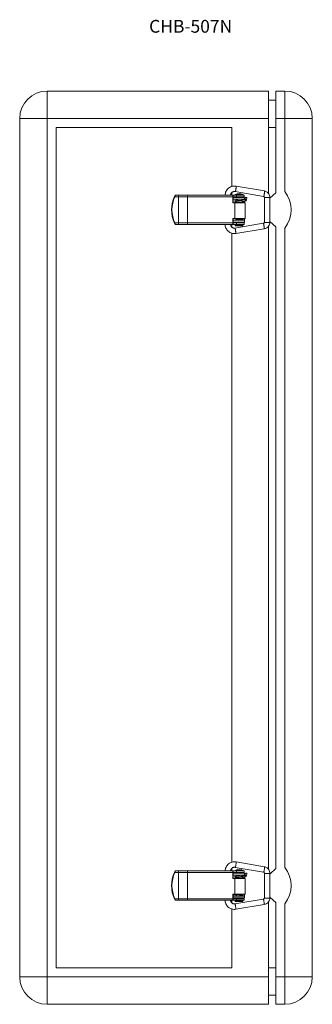
# Model space of a CAD drawing. Units: millimetres. Extents: x 94 to 812, y 31 to 730.
# Drawn here: x 94 to 254, y 31 to 570 of the extents above; entities that cross this region are included whole.
import ezdxf

# ---------------------------------------------------------------- set-up
doc = ezdxf.new("R2010")
doc.units = ezdxf.units.MM
doc.header["$LTSCALE"] = 2
doc.styles.add('SLDTEXTSTYLE0', font='TXT', dxfattribs={"width": 0.7, "bigfont": 'bigfont'})

msp = doc.modelspace()

# ---------------------------------------------------------------- linework, layer by layer
at = {"color": 7, "linetype": 'Continuous', "lineweight": 15}
for p, q in [((108.53, 530.81), (108.53, 515.81)), ((229.53, 530.81), (108.53, 530.81)), ((229.53, 530.81), (229.53, 515.81)), ((233.53, 515.81), (233.53, 530.81)), ((233.53, 530.81), (238.53, 530.81)), ((238.53, 515.81), (238.53, 530.81)), ((233.53, 525.81), (229.53, 525.81)), ((93.53, 515.81), (93.53, 45.81)), ((93.53, 515.81), (108.53, 515.81)), ((108.53, 515.81), (108.53, 45.81)), ((229.53, 515.81), (108.53, 515.81)), ((229.53, 474.79), (229.53, 515.81)), ((233.53, 515.81), (238.53, 515.81)), ((233.53, 475.08), (233.53, 515.81)), ((238.53, 475.8), (238.53, 515.81)), ((238.53, 515.81), (253.53, 515.81)), ((253.53, 45.81), (253.53, 515.81)), ((209.53, 510.81), (113.53, 510.81)), ((113.53, 510.81), (113.53, 50.81)), ((209.53, 478.61), (209.53, 510.81)), ((233.53, 510.81), (229.53, 510.81)), ((209.53, 473.81), (209.53, 475.27)), ((211.38, 475.78), (226.92, 473.17)), ((227.42, 476.12), (211.87, 478.74)), ((230.53, 472.31), (233.53, 475.08)), ((178.52, 473.81), (178.16, 473.06)), ((180.4, 473.01), (178.41, 473.01)), ((178.55, 473.81), (178.52, 473.81)), ((178.55, 473.81), (180.13, 473.81)), ((180.13, 473.81), (185.44, 473.81)), ((180.4, 458.61), (180.4, 473.01)), ((185.3, 473.01), (180.4, 473.01)), ((210.12, 473.01), (185.3, 473.01)), ((185.3, 458.61), (185.3, 473.01)), ((185.44, 473.81), (212.81, 473.81)), ((205.84, 473.86), (205.84, 473.81)), ((208.84, 473.81), (208.84, 473.86)), ((210.12, 469.71), (210.12, 473.01)), ((210.12, 469.71), (211.23, 469.71)), ((212.13, 473.81), (210.24, 473.81)), ((210.24, 473.01), (210.24, 473.81)), ((210.24, 473.01), (212.13, 473.01)), ((210.25, 473.01), (210.25, 469.71)), ((216.53, 472.56), (210.33, 472.56)), ((210.33, 472.56), (210.33, 471.56)), ((216.53, 471.56), (210.33, 471.56)), ((211.23, 461.11), (211.23, 469.71)), ((216.74, 469.71), (211.23, 469.71)), ((211.31, 474.11), (211.31, 473.81)), ((211.31, 474.11), (215.71, 474.11)), ((212.01, 473.01), (212.01, 472.56)), ((212.01, 471.56), (212.01, 471.07)), ((212.01, 470.28), (212.01, 470.12)), ((212.81, 473.81), (212.13, 473.81)), ((212.13, 473.01), (212.13, 473.81)), ((216.24, 473.01), (212.13, 473.01)), ((216.24, 473.81), (212.81, 473.81)), ((215.01, 472.56), (215.01, 473.01)), ((215.01, 470.8), (215.01, 471.56)), ((216.63, 471.41), (215.01, 471.41)), ((215.01, 469.86), (215.01, 470.04)), ((215.64, 470.61), (216.63, 470.61)), ((215.71, 473.81), (215.71, 474.11)), ((216.24, 473.01), (216.24, 473.81)), ((216.53, 472.56), (216.53, 471.56)), ((216.53, 471.56), (216.53, 471.41)), ((216.53, 470.61), (216.53, 469.71)), ((216.97, 472.68), (216.7, 471.47)), ((216.74, 461.11), (216.74, 469.71)), ((217.47, 471.24), (217.75, 472.51)), ((227.33, 472.55), (227.33, 458.89)), ((230.33, 458.89), (230.33, 472.55)), ((230.33, 472.31), (230.53, 472.31)), ((178.16, 458.56), (178.52, 457.81)), ((178.41, 458.61), (180.4, 458.61)), ((180.4, 458.61), (185.3, 458.61)), ((185.3, 458.61), (210.12, 458.61)), ((210.12, 458.61), (210.12, 461.11)), ((210.12, 461.11), (211.23, 461.11)), ((210.24, 457.81), (210.24, 458.61)), ((210.24, 458.61), (212.13, 458.61)), ((210.25, 461.11), (210.25, 458.61)), ((211.37, 461.01), (210.25, 461.01)), ((210.25, 460.21), (212.01, 460.21)), ((210.33, 460.06), (210.33, 459.06)), ((216.53, 460.06), (210.33, 460.06)), ((216.53, 459.06), (210.33, 459.06)), ((226.75, 458.43), (211.21, 455.81)), ((216.74, 461.11), (211.23, 461.11)), ((212.01, 460.82), (212.01, 460.06)), ((212.01, 459.06), (212.01, 458.61)), ((212.13, 457.81), (212.13, 458.61)), ((216.24, 458.61), (212.13, 458.61)), ((215.01, 460.06), (215.01, 460.55)), ((215.01, 458.61), (215.01, 459.06)), ((216.24, 457.81), (216.24, 458.61)), ((216.53, 461.11), (216.53, 460.06)), ((216.53, 460.06), (216.53, 459.06)), ((230.53, 459.31), (230.33, 459.31)), ((233.53, 456.54), (230.53, 459.31)), ((178.55, 457.81), (178.52, 457.81)), ((180.13, 457.81), (178.55, 457.81)), ((185.44, 457.81), (180.13, 457.81)), ((212.81, 457.81), (185.44, 457.81)), ((209.53, 456.34), (209.53, 457.81)), ((209.53, 108.61), (209.53, 453)), ((210.24, 457.81), (212.13, 457.81)), ((211.41, 457.41), (211.41, 457.01)), ((211.41, 457.41), (215.61, 457.41)), ((211.41, 457.01), (215.61, 457.01)), ((211.7, 452.85), (227.24, 455.47)), ((212.13, 457.81), (212.81, 457.81)), ((216.24, 457.81), (212.81, 457.81)), ((215.61, 457.01), (215.61, 457.41)), ((229.53, 104.79), (229.53, 456.8)), ((233.53, 105.08), (233.53, 456.54)), ((238.53, 105.8), (238.53, 455.82)), ((227.42, 106.12), (211.87, 108.74)), ((178.52, 103.81), (178.16, 103.06)), ((180.4, 103.01), (178.41, 103.01)), ((178.55, 103.81), (178.52, 103.81)), ((178.55, 103.81), (180.13, 103.81)), ((180.13, 103.81), (185.44, 103.81)), ((180.4, 88.61), (180.4, 103.01)), ((185.3, 103.01), (180.4, 103.01)), ((210.12, 103.01), (185.3, 103.01)), ((185.3, 88.61), (185.3, 103.01)), ((185.44, 103.81), (212.81, 103.81)), ((205.84, 103.86), (205.84, 103.81)), ((208.84, 103.81), (208.84, 103.86)), ((209.53, 103.81), (209.53, 105.27)), ((210.12, 99.71), (210.12, 103.01)), ((212.13, 103.81), (210.24, 103.81)), ((210.24, 103.01), (210.24, 103.81)), ((210.24, 103.01), (212.13, 103.01)), ((210.25, 103.01), (210.25, 99.71)), ((210.33, 102.56), (210.33, 101.56)), ((216.53, 102.56), (210.33, 102.56)), ((211.31, 104.11), (211.31, 103.81)), ((211.31, 104.11), (215.71, 104.11)), ((211.38, 105.78), (226.92, 103.17)), ((212.01, 103.01), (212.01, 102.56)), ((212.81, 103.81), (212.13, 103.81)), ((212.13, 103.01), (212.13, 103.81)), ((216.24, 103.01), (212.13, 103.01)), ((216.24, 103.81), (212.81, 103.81)), ((215.01, 102.56), (215.01, 103.01)), ((215.71, 103.81), (215.71, 104.11)), ((216.24, 103.01), (216.24, 103.81)), ((216.53, 102.56), (216.53, 101.56)), ((216.97, 102.68), (216.7, 101.47)), ((217.47, 101.24), (217.75, 102.51)), ((227.33, 102.55), (227.33, 88.89)), ((230.33, 88.89), (230.33, 102.55)), ((230.53, 102.31), (233.53, 105.08)), ((210.12, 99.71), (211.23, 99.71)), ((216.53, 101.56), (210.33, 101.56)), ((211.23, 91.11), (211.23, 99.71)), ((216.74, 99.71), (211.23, 99.71)), ((212.01, 101.56), (212.01, 101.07)), ((212.01, 100.28), (212.01, 100.12)), ((215.01, 100.8), (215.01, 101.56)), ((216.63, 101.41), (215.01, 101.41)), ((215.01, 99.86), (215.01, 100.04)), ((215.64, 100.61), (216.63, 100.61)), ((216.53, 101.56), (216.53, 101.41)), ((216.53, 100.61), (216.53, 99.71)), ((216.74, 91.11), (216.74, 99.71)), ((230.33, 102.31), (230.53, 102.31)), ((178.16, 88.56), (178.52, 87.81)), ((178.41, 88.61), (180.4, 88.61)), ((178.55, 87.81), (178.52, 87.81)), ((180.13, 87.81), (178.55, 87.81)), ((185.44, 87.81), (180.13, 87.81)), ((180.4, 88.61), (185.3, 88.61)), ((185.3, 88.61), (210.12, 88.61)), ((212.81, 87.81), (185.44, 87.81)), ((209.53, 86.34), (209.53, 87.81)), ((210.12, 88.61), (210.12, 91.11)), ((210.12, 91.11), (211.23, 91.11)), ((210.24, 87.81), (210.24, 88.61)), ((210.24, 88.61), (212.13, 88.61)), ((210.24, 87.81), (212.13, 87.81)), ((210.25, 91.11), (210.25, 88.61)), ((211.37, 91.01), (210.25, 91.01)), ((210.25, 90.21), (212.01, 90.21)), ((210.33, 90.06), (210.33, 89.06)), ((216.53, 90.06), (210.33, 90.06)), ((216.53, 89.06), (210.33, 89.06)), ((226.75, 88.43), (211.21, 85.81)), ((216.74, 91.11), (211.23, 91.11)), ((211.41, 87.41), (211.41, 87.01)), ((211.41, 87.41), (215.61, 87.41)), ((211.41, 87.01), (215.61, 87.01)), ((212.01, 90.82), (212.01, 90.06)), ((212.01, 89.06), (212.01, 88.61)), ((212.13, 87.81), (212.13, 88.61)), ((216.24, 88.61), (212.13, 88.61)), ((212.13, 87.81), (212.81, 87.81)), ((216.24, 87.81), (212.81, 87.81)), ((215.01, 90.06), (215.01, 90.55)), ((215.01, 88.61), (215.01, 89.06)), ((215.61, 87.01), (215.61, 87.41)), ((216.24, 87.81), (216.24, 88.61)), ((216.53, 91.11), (216.53, 90.06)), ((216.53, 90.06), (216.53, 89.06)), ((229.53, 45.81), (229.53, 86.8)), ((230.53, 89.31), (230.33, 89.31)), ((233.53, 86.54), (230.53, 89.31)), ((233.53, 86.54), (233.53, 45.81)), ((209.53, 50.81), (209.53, 83)), ((211.7, 82.85), (227.24, 85.47)), ((238.53, 85.82), (238.53, 45.81)), ((209.53, 50.81), (113.53, 50.81)), ((233.53, 50.81), (229.53, 50.81)), ((108.53, 45.81), (93.53, 45.81)), ((108.53, 45.81), (108.53, 30.81)), ((229.53, 45.81), (108.53, 45.81)), ((229.53, 45.81), (229.53, 30.81)), ((233.53, 45.81), (238.53, 45.81)), ((233.53, 45.81), (233.53, 30.81)), ((238.53, 45.81), (253.53, 45.81)), ((238.53, 45.81), (238.53, 30.81)), ((233.53, 35.81), (229.53, 35.81)), ((229.53, 30.81), (108.53, 30.81)), ((233.53, 30.81), (238.53, 30.81))]:
    msp.add_line(p, q, dxfattribs=at)
at = {"color": 7, "linetype": 'Continuous', "lineweight": 15, "flags": 128}
for points in [[(180.4, 473.01), (180.4, 473.17), (180.38, 473.32), (180.36, 473.45), (180.32, 473.58), (180.28, 473.68), (180.24, 473.75), (180.18, 473.79), (180.13, 473.81)], [(210.33, 472.56), (210.26, 472.18), (210.25, 472.17)], [(180.4, 458.61), (180.4, 458.45), (180.38, 458.3), (180.36, 458.17), (180.32, 458.04), (180.28, 457.95), (180.24, 457.87), (180.18, 457.83), (180.13, 457.81)], [(210.25, 459.45), (210.26, 459.44), (210.33, 459.06)], [(180.4, 103.01), (180.4, 103.17), (180.38, 103.32), (180.36, 103.45), (180.32, 103.58), (180.28, 103.68), (180.24, 103.75), (180.18, 103.79), (180.13, 103.81)], [(210.33, 102.56), (210.26, 102.18), (210.25, 102.17)], [(180.4, 88.61), (180.4, 88.45), (180.38, 88.3), (180.36, 88.17), (180.32, 88.04), (180.28, 87.95), (180.24, 87.87), (180.18, 87.83), (180.13, 87.81)], [(210.25, 89.45), (210.26, 89.44), (210.33, 89.06)]]:
    msp.add_lwpolyline(points, dxfattribs=at)
at = {"color": 7, "linetype": 'Continuous', "lineweight": 15}
for centre, radius, start, end in [((108.53, 515.81), 15, 90, 180), ((238.53, 515.81), 15, 0, 90), ((213.51, 471), 3.81, 54.6998, 125.3002), ((226.03, 465.81), 16, 321.3752, 38.6248), ((193.43, 465.81), 16.9, 154.6169, 205.3831), ((193.71, 465.81), 16.9, 154.7902, 205.2098), ((186.56, 473.2), 1.27, 151.5185, 188.7786), ((211.59, 473.18), 1.48, 155.1227, 186.6893), ((186.56, 458.42), 1.27, 171.2214, 208.4815), ((211.59, 458.44), 1.48, 173.3104, 204.8776), ((211.61, 457.81), 0.4, 270, 0), ((215.41, 457.81), 0.4, 180, 270), ((193.43, 95.81), 16.9, 154.6169, 205.3831), ((193.71, 95.81), 16.9, 154.7902, 205.2098), ((186.56, 103.2), 1.27, 151.5185, 188.7786), ((211.59, 103.18), 1.48, 155.1224, 186.6896), ((213.51, 101), 3.81, 54.6998, 125.3002), ((226.03, 95.81), 16, 321.3752, 38.6248), ((186.56, 88.42), 1.27, 171.2214, 208.4815), ((211.59, 88.44), 1.48, 173.3107, 204.8773), ((211.61, 87.81), 0.4, 270, 0), ((215.41, 87.81), 0.4, 180, 270), ((108.53, 45.81), 15, 180, 270), ((238.53, 45.81), 15, 270, 0)]:
    msp.add_arc(centre, radius, start, end, dxfattribs=at)
for centre in [(217.36, 472.59), (217.36, 102.59)]:
    msp.add_ellipse(centre, major_axis=(0.391, -0.086), ratio=0.014229, dxfattribs=at)
for points, knots in [([(211.87, 478.74), (211.51, 478.78), (210.78, 478.87), (209.67, 478.71), (208.63, 478.32), (207.7, 477.71), (206.91, 476.92), (206.33, 475.97), (205.93, 474.92), (205.87, 474.18), (205.84, 473.81)], [0, 0, 0, 0, 0.124927, 0.249916, 0.374968, 0.499957, 0.624921, 0.749917, 0.874875, 1, 1, 1, 1]), ([(208.84, 473.81), (208.86, 473.97), (208.88, 474.27), (209.06, 474.7), (209.31, 475.08), (209.64, 475.4), (210.03, 475.64), (210.47, 475.79), (210.92, 475.84), (211.23, 475.8), (211.38, 475.78)], [0, 0, 0, 0, 0.124251, 0.2486324, 0.3735415, 0.4985832, 0.6236642, 0.7490696, 0.8744383, 1, 1, 1, 1]), ([(211.86, 478.73), (211.87, 478.73), (211.91, 478.73), (211.92, 478.44), (211.88, 477.98), (211.8, 477.41), (211.7, 476.83), (211.58, 476.3), (211.48, 475.94), (211.4, 475.77), (211.39, 475.8), (211.38, 475.81)], [0, 0, 0, 0, 0.12058, 0.241163, 0.361746, 0.482326, 0.602908, 0.72349, 0.844074, 0.964653, 1, 1, 1, 1]), ([(227.4, 476.12), (227.42, 476.11), (227.45, 476.11), (227.46, 475.82), (227.42, 475.37), (227.35, 474.8), (227.24, 474.21), (227.13, 473.68), (227.02, 473.32), (226.95, 473.15), (226.93, 473.18), (226.92, 473.19)], [0, 0, 0, 0, 0.1205178, 0.2410324, 0.3615496, 0.482065, 0.602582, 0.7230985, 0.8436148, 0.9641312, 1, 1, 1, 1]), ([(230.33, 472.5), (230.31, 472.85), (230.26, 473.58), (229.75, 474.68), (228.98, 475.46), (228.15, 475.93), (227.66, 476.06), (227.42, 476.12)], [0, 0, 0, 0, 0.203407, 0.437641, 0.702617, 0.84739, 1, 1, 1, 1]), ([(178.41, 473.01), (178.46, 473.11), (178.55, 473.31), (178.62, 473.57), (178.63, 473.75), (178.59, 473.81), (178.55, 473.81), (178.55, 473.81)], [0, 0, 0, 0, 0.251017, 0.502398, 0.740275, 0.947307, 1, 1, 1, 1]), ([(211.86, 470.3), (211.8, 470.29), (211.58, 470.26), (211.37, 470.19), (211.2, 469.98), (211.17, 469.81), (211.2, 469.74), (211.21, 469.71)], [0, 0, 0, 0, 0.175648, 0.572318, 0.758618, 0.920754, 1, 1, 1, 1]), ([(211.22, 470.91), (211.21, 470.87), (211.18, 470.78), (211.3, 470.69), (211.53, 470.6), (211.78, 470.53), (211.96, 470.54), (212.01, 470.54)], [0, 0, 0, 0, 0.223674, 0.452309, 0.682238, 0.910227, 1, 1, 1, 1]), ([(211.39, 470.42), (211.45, 470.39), (211.54, 470.34), (211.91, 470.28), (212.4, 470.23), (212.99, 470.18), (213.74, 470.12), (214.38, 470.06), (215.03, 470.02), (215.41, 470.1), (215.66, 470.21), (215.8, 470.3), (215.86, 470.37), (215.79, 470.45), (215.75, 470.49)], [0, 0, 0, 0, 0.097903, 0.175377, 0.288482, 0.373452, 0.457002, 0.616886, 0.679666, 0.763425, 0.813753, 0.870297, 0.932398, 1, 1, 1, 1]), ([(215.39, 469.87), (215.43, 469.87), (215.51, 469.88), (215.61, 469.93), (215.69, 469.99), (215.77, 470.07), (215.82, 470.17), (215.85, 470.3), (215.82, 470.44), (215.65, 470.68), (215.31, 470.77), (214.81, 470.83), (214.2, 470.89), (213.55, 470.94), (213.01, 470.97), (212.57, 471.01), (212.18, 471.05), (211.92, 471.08), (211.79, 471.1), (211.78, 471.12), (211.77, 471.12)], [0, 0, 0, 0, 0.017627, 0.034498, 0.050315, 0.064973, 0.090945, 0.11344, 0.153841, 0.191234, 0.299572, 0.399964, 0.501296, 0.594907, 0.678488, 0.73363, 0.807521, 0.895285, 0.945309, 1, 1, 1, 1]), ([(215.52, 469.76), (215.51, 469.76), (215.42, 469.82), (215.2, 469.83), (214.81, 469.88), (214.3, 469.93), (213.74, 469.98), (213.18, 470.02), (212.65, 470.06), (212.25, 470.1), (212.04, 470.12), (211.94, 470.12), (211.92, 470.11), (211.92, 470.1)], [0, 0, 0, 0, 0.005753, 0.115638, 0.238393, 0.359308, 0.475705, 0.587213, 0.704731, 0.826499, 0.889146, 0.951793, 1, 1, 1, 1]), ([(216.63, 471.41), (216.63, 471.41), (216.64, 471.41), (216.67, 471.39), (216.71, 471.33), (216.75, 471.22), (216.77, 471.1), (216.78, 470.97), (216.78, 470.85), (216.77, 470.74), (216.73, 470.65), (216.67, 470.62), (216.64, 470.61), (216.63, 470.61), (216.63, 470.61)], [0, 0, 0, 0, 0.003955, 0.115767, 0.228046, 0.335521, 0.43771, 0.534886, 0.6283, 0.730292, 0.841328, 0.964121, 0.993766, 1, 1, 1, 1]), ([(216.63, 470.61), (216.73, 470.62), (216.93, 470.64), (217.19, 470.79), (217.39, 471.01), (217.45, 471.2), (217.48, 471.3)], [0, 0, 0, 0, 0.254132, 0.502266, 0.749506, 1, 1, 1, 1]), ([(216.7, 471.47), (216.71, 471.47), (216.72, 471.46), (216.81, 471.44), (216.92, 471.42), (217, 471.4), (217.05, 471.39), (217.07, 471.38), (217.08, 471.38), (217.09, 471.38), (217.09, 471.38), (217.09, 471.38), (217.09, 471.38), (217.09, 471.38), (217.09, 471.38), (217.09, 471.38), (217.09, 471.38), (217.09, 471.38), (217.12, 471.38), (217.18, 471.35), (217.28, 471.34), (217.36, 471.32), (217.42, 471.31), (217.47, 471.3), (217.48, 471.3), (217.48, 471.3)], [0, 0, 0, 0, 0.124709, 0.24942, 0.374126, 0.436785, 0.468153, 0.483841, 0.491686, 0.495611, 0.497572, 0.498551, 0.499039, 0.499285, 0.499409, 0.499476, 0.499505, 0.499522, 0.49954, 0.560921, 0.664622, 0.732586, 0.811148, 0.900298, 1, 1, 1, 1]), ([(226.92, 473.17), (226.96, 473.15), (227.03, 473.12), (227.16, 473.03), (227.28, 472.88), (227.34, 472.69), (227.34, 472.56), (227.33, 472.5)], [0, 0, 0, 0, 0.155547, 0.302195, 0.56796, 0.799951, 1, 1, 1, 1]), ([(230.3, 472.5), (230.31, 472.5), (230.33, 472.5), (230.11, 472.5), (229.7, 472.5), (229.14, 472.5), (228.54, 472.5), (227.98, 472.5), (227.56, 472.5), (227.34, 472.5), (227.36, 472.5), (227.36, 472.5)], [0, 0, 0, 0, 0.06101, 0.186173, 0.311336, 0.436498, 0.561659, 0.686824, 0.811986, 0.937148, 1, 1, 1, 1]), ([(178.55, 457.81), (178.57, 457.82), (178.62, 457.83), (178.63, 457.94), (178.61, 458.11), (178.53, 458.34), (178.46, 458.52), (178.41, 458.61)], [0, 0, 0, 0, 0.181873, 0.363345, 0.555076, 0.771268, 1, 1, 1, 1]), ([(211.28, 461.11), (211.32, 461.06), (211.5, 460.86), (211.91, 460.84), (212.48, 460.77), (213, 460.72), (213.39, 460.69), (213.78, 460.66), (214.16, 460.63), (214.52, 460.6), (214.82, 460.57), (215.02, 460.55), (215.1, 460.54), (215.15, 460.53), (215.15, 460.53), (215.15, 460.54)], [0, 0, 0, 0, 0.060708, 0.226534, 0.390803, 0.470595, 0.54762, 0.622856, 0.700337, 0.778647, 0.856658, 0.933099, 0.970371, 0.989232, 1, 1, 1, 1]), ([(215.01, 460.38), (215.06, 460.37), (215.15, 460.35), (215.36, 460.4), (215.55, 460.49), (215.7, 460.61), (215.8, 460.76), (215.83, 460.88), (215.81, 461.01), (215.76, 461.08), (215.74, 461.11)], [0, 0, 0, 0, 0.135602, 0.29533, 0.403807, 0.531961, 0.67384, 0.826108, 0.912614, 1, 1, 1, 1]), ([(227.33, 458.94), (227.32, 458.89), (227.29, 458.77), (227.17, 458.6), (226.99, 458.46), (226.83, 458.44), (226.75, 458.43)], [0, 0, 0, 0, 0.200358, 0.432799, 0.699022, 1, 1, 1, 1]), ([(227.23, 455.47), (227.25, 455.48), (227.28, 455.48), (227.29, 455.77), (227.25, 456.23), (227.17, 456.79), (227.07, 457.38), (226.95, 457.91), (226.85, 458.27), (226.78, 458.44), (226.76, 458.41), (226.75, 458.4)], [0, 0, 0, 0, 0.120515, 0.241032, 0.361549, 0.482067, 0.602584, 0.723098, 0.843617, 0.964131, 1, 1, 1, 1]), ([(227.24, 455.47), (227.5, 455.52), (227.99, 455.62), (228.83, 456.05), (229.65, 456.8), (230.21, 457.87), (230.29, 458.6), (230.33, 458.94)], [0, 0, 0, 0, 0.152614, 0.297391, 0.562371, 0.796601, 1, 1, 1, 1]), ([(230.3, 458.94), (230.31, 458.94), (230.33, 458.94), (230.11, 458.94), (229.7, 458.94), (229.14, 458.94), (228.54, 458.94), (227.98, 458.94), (227.56, 458.94), (227.34, 458.94), (227.36, 458.94), (227.36, 458.94)], [0, 0, 0, 0, 0.061107, 0.186471, 0.311833, 0.437196, 0.562557, 0.687922, 0.813285, 0.938647, 1, 1, 1, 1]), ([(205.86, 457.81), (205.88, 457.5), (205.91, 456.82), (206.25, 455.81), (206.81, 454.84), (207.56, 454.02), (208.48, 453.39), (209.5, 452.97), (210.6, 452.75), (211.34, 452.82), (211.7, 452.85)], [0, 0, 0, 0, 0.107756, 0.235251, 0.36279, 0.490257, 0.617662, 0.745097, 0.872497, 1, 1, 1, 1]), ([(211.21, 455.81), (211.05, 455.8), (210.75, 455.77), (210.3, 455.87), (209.88, 456.06), (209.51, 456.33), (209.21, 456.68), (208.99, 457.08), (208.87, 457.47), (208.86, 457.72), (208.86, 457.81)], [0, 0, 0, 0, 0.131651, 0.263312, 0.395189, 0.52667, 0.657548, 0.788211, 0.91846, 1, 1, 1, 1]), ([(211.68, 452.86), (211.7, 452.86), (211.74, 452.87), (211.75, 453.16), (211.71, 453.61), (211.63, 454.18), (211.53, 454.77), (211.41, 455.29), (211.31, 455.66), (211.23, 455.83), (211.21, 455.79), (211.21, 455.79)], [0, 0, 0, 0, 0.120704, 0.241411, 0.362118, 0.482825, 0.603532, 0.724236, 0.844944, 0.965651, 1, 1, 1, 1]), ([(211.87, 108.74), (211.51, 108.78), (210.78, 108.87), (209.67, 108.71), (208.63, 108.32), (207.7, 107.71), (206.91, 106.92), (206.33, 105.97), (205.93, 104.92), (205.87, 104.18), (205.84, 103.81)], [0, 0, 0, 0, 0.124927, 0.249917, 0.374967, 0.499957, 0.624921, 0.749917, 0.874875, 1, 1, 1, 1]), ([(211.86, 108.73), (211.87, 108.73), (211.91, 108.73), (211.92, 108.44), (211.88, 107.98), (211.8, 107.41), (211.7, 106.83), (211.58, 106.3), (211.48, 105.94), (211.4, 105.77), (211.39, 105.8), (211.38, 105.81)], [0, 0, 0, 0, 0.12058, 0.241163, 0.361746, 0.482326, 0.602908, 0.72349, 0.844074, 0.964653, 1, 1, 1, 1]), ([(178.41, 103.01), (178.46, 103.11), (178.55, 103.31), (178.62, 103.57), (178.63, 103.75), (178.59, 103.81), (178.55, 103.81), (178.55, 103.81)], [0, 0, 0, 0, 0.251025, 0.502396, 0.740277, 0.947308, 1, 1, 1, 1]), ([(208.84, 103.81), (208.86, 103.97), (208.88, 104.27), (209.06, 104.7), (209.31, 105.08), (209.64, 105.4), (210.03, 105.64), (210.47, 105.79), (210.92, 105.84), (211.23, 105.8), (211.38, 105.78)], [0, 0, 0, 0, 0.124255, 0.248632, 0.373541, 0.498583, 0.623663, 0.74907, 0.874438, 1, 1, 1, 1]), ([(227.4, 106.12), (227.42, 106.11), (227.45, 106.11), (227.46, 105.82), (227.42, 105.37), (227.35, 104.8), (227.24, 104.21), (227.13, 103.68), (227.02, 103.32), (226.95, 103.15), (226.93, 103.18), (226.92, 103.19)], [0, 0, 0, 0, 0.120518, 0.241031, 0.361548, 0.482066, 0.602583, 0.7231, 0.843614, 0.964131, 1, 1, 1, 1]), ([(226.92, 103.17), (226.96, 103.15), (227.03, 103.12), (227.16, 103.03), (227.28, 102.88), (227.34, 102.69), (227.34, 102.56), (227.33, 102.5)], [0, 0, 0, 0, 0.155547, 0.302195, 0.567959, 0.799934, 1, 1, 1, 1]), ([(230.3, 102.5), (230.31, 102.5), (230.33, 102.5), (230.11, 102.5), (229.7, 102.5), (229.14, 102.5), (228.54, 102.5), (227.98, 102.5), (227.56, 102.5), (227.34, 102.5), (227.36, 102.5), (227.36, 102.5)], [0, 0, 0, 0, 0.06101, 0.186173, 0.311336, 0.436498, 0.561659, 0.686824, 0.811986, 0.937148, 1, 1, 1, 1]), ([(230.33, 102.5), (230.31, 102.85), (230.26, 103.58), (229.75, 104.68), (228.98, 105.46), (228.15, 105.93), (227.66, 106.06), (227.42, 106.12)], [0, 0, 0, 0, 0.2034073, 0.4376404, 0.7026163, 0.8473895, 1, 1, 1, 1]), ([(211.86, 100.3), (211.8, 100.29), (211.58, 100.26), (211.37, 100.19), (211.2, 99.98), (211.17, 99.81), (211.2, 99.74), (211.21, 99.71)], [0, 0, 0, 0, 0.175648, 0.572315, 0.758619, 0.920749, 1, 1, 1, 1]), ([(211.22, 100.91), (211.21, 100.87), (211.18, 100.78), (211.3, 100.69), (211.53, 100.6), (211.78, 100.53), (211.96, 100.54), (212.01, 100.54)], [0, 0, 0, 0, 0.223673, 0.45231, 0.682237, 0.910227, 1, 1, 1, 1]), ([(211.39, 100.42), (211.45, 100.39), (211.54, 100.34), (211.91, 100.28), (212.4, 100.23), (212.99, 100.18), (213.74, 100.12), (214.38, 100.06), (215.03, 100.02), (215.41, 100.1), (215.66, 100.21), (215.8, 100.3), (215.86, 100.37), (215.79, 100.45), (215.75, 100.49)], [0, 0, 0, 0, 0.097903, 0.175377, 0.288482, 0.373453, 0.457002, 0.616887, 0.679666, 0.763425, 0.813754, 0.870297, 0.932399, 1, 1, 1, 1]), ([(215.39, 99.87), (215.43, 99.87), (215.51, 99.88), (215.61, 99.93), (215.69, 99.99), (215.77, 100.07), (215.82, 100.17), (215.85, 100.3), (215.82, 100.44), (215.65, 100.68), (215.31, 100.77), (214.81, 100.83), (214.2, 100.89), (213.55, 100.94), (213.01, 100.97), (212.57, 101.01), (212.18, 101.05), (211.92, 101.08), (211.79, 101.1), (211.78, 101.11), (211.77, 101.12)], [0, 0, 0, 0, 0.017627, 0.034498, 0.050315, 0.064975, 0.090947, 0.113439, 0.15384, 0.191235, 0.299572, 0.399965, 0.501297, 0.594907, 0.678488, 0.73363, 0.807521, 0.895285, 0.945309, 1, 1, 1, 1]), ([(215.52, 99.76), (215.51, 99.76), (215.42, 99.82), (215.2, 99.83), (214.81, 99.88), (214.3, 99.93), (213.74, 99.98), (213.18, 100.02), (212.65, 100.06), (212.25, 100.1), (212.04, 100.12), (211.94, 100.12), (211.92, 100.11), (211.92, 100.1)], [0, 0, 0, 0, 0.005753, 0.115638, 0.238393, 0.359308, 0.475705, 0.587213, 0.704732, 0.826499, 0.889146, 0.951793, 1, 1, 1, 1]), ([(216.63, 101.41), (216.63, 101.41), (216.64, 101.41), (216.67, 101.4), (216.71, 101.33), (216.75, 101.22), (216.77, 101.1), (216.78, 100.97), (216.78, 100.85), (216.77, 100.74), (216.73, 100.65), (216.67, 100.62), (216.64, 100.61), (216.63, 100.61), (216.63, 100.61)], [0, 0, 0, 0, 0.003955, 0.115768, 0.228046, 0.335522, 0.437701, 0.534877, 0.628301, 0.730284, 0.841328, 0.964121, 0.993766, 1, 1, 1, 1]), ([(216.63, 100.61), (216.73, 100.62), (216.93, 100.64), (217.19, 100.79), (217.39, 101.01), (217.45, 101.2), (217.48, 101.3)], [0, 0, 0, 0, 0.254131, 0.502266, 0.749516, 1, 1, 1, 1]), ([(216.7, 101.47), (216.71, 101.47), (216.72, 101.46), (216.81, 101.44), (216.92, 101.42), (217, 101.4), (217.05, 101.39), (217.07, 101.38), (217.08, 101.38), (217.09, 101.38), (217.09, 101.38), (217.09, 101.38), (217.09, 101.38), (217.09, 101.38), (217.09, 101.38), (217.09, 101.38), (217.09, 101.38), (217.09, 101.38), (217.11, 101.36), (217.19, 101.37), (217.27, 101.33), (217.36, 101.32), (217.42, 101.31), (217.47, 101.3), (217.48, 101.3), (217.48, 101.3)], [0, 0, 0, 0, 0.124709, 0.24942, 0.374127, 0.436784, 0.468155, 0.483842, 0.491688, 0.495613, 0.497571, 0.49855, 0.499041, 0.499286, 0.499408, 0.499474, 0.499506, 0.499518, 0.49954, 0.560918, 0.66462, 0.732585, 0.811147, 0.900298, 1, 1, 1, 1]), ([(178.55, 87.81), (178.57, 87.82), (178.62, 87.83), (178.63, 87.94), (178.61, 88.11), (178.53, 88.34), (178.46, 88.52), (178.41, 88.61)], [0, 0, 0, 0, 0.181873, 0.363345, 0.555084, 0.771268, 1, 1, 1, 1]), ([(205.86, 87.81), (205.88, 87.5), (205.91, 86.82), (206.25, 85.81), (206.81, 84.84), (207.56, 84.02), (208.48, 83.39), (209.5, 82.97), (210.6, 82.75), (211.34, 82.82), (211.7, 82.85)], [0, 0, 0, 0, 0.107756, 0.235251, 0.362791, 0.490257, 0.617663, 0.745097, 0.872497, 1, 1, 1, 1]), ([(211.21, 85.81), (211.05, 85.8), (210.75, 85.77), (210.3, 85.87), (209.88, 86.06), (209.51, 86.33), (209.21, 86.68), (208.99, 87.08), (208.87, 87.47), (208.86, 87.72), (208.86, 87.81)], [0, 0, 0, 0, 0.1316516, 0.2633127, 0.3951909, 0.5266701, 0.6575475, 0.7882147, 0.9184604, 1, 1, 1, 1]), ([(211.28, 91.11), (211.32, 91.06), (211.5, 90.86), (211.91, 90.84), (212.48, 90.77), (213, 90.72), (213.39, 90.69), (213.78, 90.66), (214.16, 90.63), (214.52, 90.6), (214.82, 90.57), (215.02, 90.55), (215.1, 90.54), (215.15, 90.53), (215.15, 90.53), (215.15, 90.54)], [0, 0, 0, 0, 0.060708, 0.226534, 0.390803, 0.470594, 0.54762, 0.622856, 0.700337, 0.778647, 0.856657, 0.933098, 0.970371, 0.989232, 1, 1, 1, 1]), ([(215.01, 90.38), (215.06, 90.37), (215.15, 90.35), (215.36, 90.4), (215.55, 90.49), (215.7, 90.61), (215.8, 90.76), (215.83, 90.88), (215.81, 91.01), (215.76, 91.08), (215.74, 91.11)], [0, 0, 0, 0, 0.135602, 0.295331, 0.403808, 0.531961, 0.673845, 0.826113, 0.912614, 1, 1, 1, 1]), ([(227.33, 88.94), (227.32, 88.89), (227.29, 88.77), (227.17, 88.6), (226.99, 88.46), (226.83, 88.44), (226.75, 88.43)], [0, 0, 0, 0, 0.200359, 0.432801, 0.699024, 1, 1, 1, 1]), ([(227.23, 85.47), (227.25, 85.48), (227.28, 85.48), (227.29, 85.77), (227.25, 86.23), (227.17, 86.79), (227.07, 87.38), (226.95, 87.91), (226.85, 88.27), (226.78, 88.44), (226.76, 88.41), (226.75, 88.4)], [0, 0, 0, 0, 0.120515, 0.241033, 0.36155, 0.482065, 0.602583, 0.723099, 0.843616, 0.964131, 1, 1, 1, 1]), ([(227.24, 85.47), (227.5, 85.52), (227.99, 85.62), (228.83, 86.05), (229.65, 86.8), (230.21, 87.87), (230.29, 88.6), (230.33, 88.94)], [0, 0, 0, 0, 0.152615, 0.297391, 0.562371, 0.796601, 1, 1, 1, 1]), ([(230.3, 88.94), (230.31, 88.94), (230.33, 88.94), (230.11, 88.94), (229.7, 88.94), (229.14, 88.94), (228.54, 88.94), (227.98, 88.94), (227.56, 88.94), (227.34, 88.94), (227.36, 88.94), (227.36, 88.94)], [0, 0, 0, 0, 0.061107, 0.186471, 0.311833, 0.437196, 0.562557, 0.687922, 0.813285, 0.938647, 1, 1, 1, 1]), ([(211.68, 82.86), (211.7, 82.86), (211.74, 82.87), (211.75, 83.16), (211.71, 83.61), (211.63, 84.18), (211.53, 84.77), (211.41, 85.29), (211.31, 85.66), (211.23, 85.83), (211.21, 85.79), (211.21, 85.79)], [0, 0, 0, 0, 0.120705, 0.241412, 0.362119, 0.482823, 0.60353, 0.724237, 0.844945, 0.965651, 1, 1, 1, 1])]:
    msp.add_open_spline(points, degree=3, knots=knots, dxfattribs=at)

# ---------------------------------------------------------------- texts
at = {"color": 7, "linetype": 'Continuous', "lineweight": 0, "insert": (164.3, 569.79), "char_height": 7, "attachment_point": 1, "style": 'SLDTEXTSTYLE0'}
msp.add_mtext('CHB-507N', dxfattribs=at)

doc.saveas('drawing.dxf')
